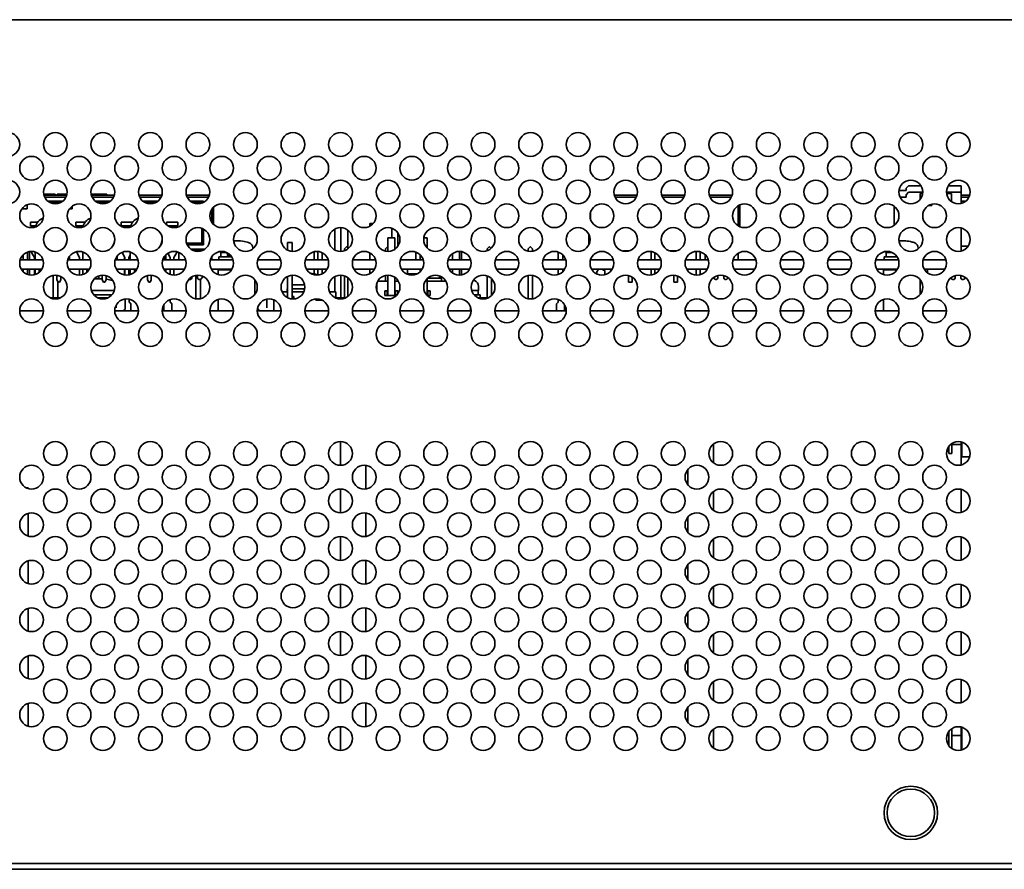
# Model space of a CAD drawing. Units: millimetres. Extents: x 100 to 2075, y 25 to 1460.
# Drawn here: x 258 to 424, y 561 to 704 of the extents above; entities that cross this region are included whole.
import ezdxf

# ---------------------------------------------------------------- set-up
doc = ezdxf.new("R2010")
doc.units = ezdxf.units.MM
doc.header["$LTSCALE"] = 5
doc.layers.add('実線(中線)', color=5, linetype='Continuous', lineweight=35)

msp = doc.modelspace()

# ---------------------------------------------------------------- linework, layer by layer
at = {"layer": '実線(中線)'}
for p, q in [((169.798, 704.322), (638.298, 704.322)), ((406.998, 675.972), (407.398, 676.372)), ((409.5, 676.372), (407.398, 676.372)), ((416.298, 676.372), (414.095, 676.372)), ((416.298, 675.272), (416.298, 676.372)), ((261.828, 674.972), (263.787, 674.972)), ((265.72, 674.772), (261.875, 674.772)), ((263.787, 674.972), (263.787, 674.772)), ((264.096, 674.972), (265.767, 674.972)), ((264.096, 674.972), (264.096, 674.772)), ((269.828, 674.972), (271.301, 674.972)), ((273.72, 674.772), (269.875, 674.772)), ((271.301, 674.972), (272.443, 674.972)), ((271.301, 674.972), (271.301, 674.772)), ((272.443, 674.972), (272.443, 674.772)), ((281.72, 674.772), (277.875, 674.772)), ((289.643, 674.772), (285.875, 674.772)), ((289.643, 674.772), (289.518, 674.472)), ((289.702, 674.713), (289.643, 674.772)), ((361.72, 674.772), (357.875, 674.772)), ((369.72, 674.772), (365.875, 674.772)), ((377.72, 674.772), (373.875, 674.772)), ((405.813, 675.572), (406.998, 675.572)), ((406.998, 675.572), (406.998, 675.972)), ((407.398, 675.272), (406.998, 674.872)), ((406.998, 674.872), (406.998, 674.472)), ((409.797, 675.272), (407.398, 675.272)), ((409.348, 675.072), (409.782, 675.072)), ((409.348, 674.058), (409.348, 675.072)), ((416.298, 675.272), (413.798, 675.272)), ((413.813, 675.072), (414.648, 675.072)), ((414.648, 675.072), (414.648, 673.686)), ((416.298, 675.272), (416.298, 673.386)), ((417.72, 674.772), (416.298, 674.772)), ((259.028, 672.472), (259.028, 673.168)), ((265.608, 674.472), (261.987, 674.472)), ((265.061, 673.772), (262.534, 673.772)), ((263.038, 673.472), (264.557, 673.472)), ((266.648, 672.472), (266.648, 672.959)), ((273.608, 674.472), (269.987, 674.472)), ((273.061, 673.772), (270.534, 673.772)), ((271.038, 673.472), (272.557, 673.472)), ((281.608, 674.472), (277.987, 674.472)), ((281.061, 673.772), (278.534, 673.772)), ((279.038, 673.472), (280.557, 673.472)), ((289.518, 674.472), (285.987, 674.472)), ((288.748, 673.772), (286.534, 673.772)), ((287.038, 673.472), (288.448, 673.472)), ((288.748, 673.772), (288.448, 673.472)), ((288.448, 673.472), (288.448, 673.431)), ((288.748, 673.562), (288.748, 673.772)), ((289.578, 674.412), (289.518, 674.472)), ((357.987, 674.472), (361.608, 674.472)), ((365.987, 674.472), (369.608, 674.472)), ((373.987, 674.472), (377.608, 674.472)), ((378.713, 673.002), (378.713, 669.642)), ((379.013, 669.483), (379.013, 673.162)), ((404.998, 672.922), (404.998, 669.722)), ((406.998, 674.472), (405.987, 674.472)), ((411.348, 673.072), (410.829, 673.072)), ((411.348, 673.271), (411.348, 673.072)), ((412.648, 673.072), (412.648, 673.133)), ((412.766, 673.072), (412.648, 673.072)), ((416.298, 674.472), (417.608, 674.472)), ((416.298, 673.772), (417.061, 673.772)), ((258.328, 672.472), (258.328, 672.678)), ((259.028, 672.472), (258.328, 672.472)), ((266.648, 672.472), (266.161, 672.472)), ((274.268, 672.472), (274.161, 672.472)), ((274.268, 672.472), (274.268, 672.61)), ((277.378, 672.472), (277.378, 672.549)), ((277.434, 672.472), (277.378, 672.472)), ((290.143, 670.199), (290.143, 672.445)), ((290.443, 669.851), (290.443, 672.793)), ((353.883, 670.745), (353.883, 671.899)), ((259.633, 670.242), (259.633, 669.602)), ((260.813, 670.242), (259.633, 670.242)), ((259.633, 669.602), (260.483, 669.602)), ((267.253, 670.242), (267.253, 669.602)), ((268.813, 670.242), (267.253, 670.242)), ((267.253, 669.602), (268.483, 669.602)), ((274.873, 670.242), (274.873, 669.602)), ((276.773, 670.242), (274.873, 670.242)), ((274.873, 669.602), (276.483, 669.602)), ((276.773, 670.188), (276.773, 670.242)), ((282.493, 670.242), (282.493, 669.807)), ((284.393, 670.242), (282.493, 670.242)), ((282.777, 669.602), (284.393, 669.602)), ((284.393, 669.602), (284.393, 670.242)), ((316.723, 669.549), (316.723, 669.922)), ((316.823, 670.022), (317.317, 670.022)), ((288.448, 669.214), (288.448, 666.722)), ((288.748, 666.422), (288.748, 669.082)), ((310.836, 665.569), (310.836, 669.076)), ((311.836, 665.323), (311.836, 669.322)), ((313.005, 665.728), (313.005, 668.917)), ((320.44, 667.622), (320.44, 669.216)), ((321.44, 666.181), (321.44, 668.463)), ((353.583, 668.224), (353.583, 666.42)), ((416.298, 669.259), (416.298, 665.386)), ((288.448, 666.722), (285.89, 666.722)), ((286.011, 666.422), (288.748, 666.422)), ((288.448, 666.722), (288.748, 666.422)), ((302.878, 665.546), (302.878, 666.802)), ((302.878, 666.802), (303.638, 666.802)), ((303.638, 666.802), (303.638, 665.329)), ((319.748, 667.622), (320.948, 667.622)), ((319.748, 665.323), (319.748, 667.622)), ((320.948, 665.686), (320.948, 667.622)), ((325.82, 667.622), (326.398, 667.622)), ((326.398, 665.894), (326.398, 667.622)), ((258.378, 664.731), (258.378, 663.922)), ((259.138, 663.922), (259.138, 665.21)), ((259.44, 663.922), (259.44, 665.29)), ((259.783, 665.322), (259.783, 665.154)), ((259.783, 665.154), (260.263, 664.322)), ((260.398, 663.922), (260.398, 665.23)), ((267.403, 665.283), (267.403, 665.154)), ((267.403, 665.154), (267.883, 664.322)), ((268.398, 663.922), (268.398, 665.23)), ((275.023, 665.166), (275.023, 665.154)), ((275.023, 665.154), (275.503, 664.322)), ((276.143, 664.322), (276.398, 664.764)), ((276.398, 663.922), (276.398, 665.23)), ((282.378, 664.731), (282.378, 663.922)), ((282.725, 665.011), (283.123, 664.322)), ((283.763, 664.322), (284.243, 665.154)), ((284.243, 665.154), (284.243, 665.272)), ((284.603, 665.153), (284.603, 663.922)), ((288.998, 665.722), (286.598, 665.722)), ((288.422, 665.422), (287.173, 665.422)), ((288.113, 665.422), (288.113, 665.347)), ((291.548, 665.122), (291.548, 665.307)), ((292.669, 665.122), (291.548, 665.122)), ((291.648, 664.422), (291.648, 665.122)), ((297.048, 665.761), (297.048, 665.861)), ((307.378, 665.278), (307.378, 663.922)), ((307.958, 663.922), (307.958, 665.316)), ((308.718, 665.098), (308.718, 663.922)), ((312.458, 665.752), (312.808, 666.102)), ((312.458, 665.752), (312.458, 665.434)), ((312.868, 666.102), (312.808, 666.102)), ((312.868, 666.102), (313.005, 665.965)), ((316.723, 663.922), (316.723, 665.096)), ((319.378, 665.752), (319.728, 666.102)), ((319.378, 665.752), (319.378, 665.367)), ((319.748, 666.102), (319.728, 666.102)), ((324.458, 665.21), (324.458, 663.922)), ((325.198, 663.922), (325.198, 664.751)), ((330.648, 663.922), (330.648, 664.959)), ((331.848, 663.922), (331.848, 665.322)), ((332.138, 663.922), (332.138, 665.293)), ((336.458, 665.752), (336.808, 666.102)), ((336.458, 665.752), (336.458, 665.434)), ((336.868, 666.102), (336.808, 666.102)), ((336.868, 666.102), (337.135, 665.835)), ((343.378, 665.752), (343.728, 666.102)), ((343.378, 665.752), (343.378, 665.367)), ((343.788, 666.102), (343.728, 666.102)), ((343.788, 666.102), (344.138, 665.752)), ((344.138, 665.351), (344.138, 665.752)), ((348.458, 665.21), (348.458, 663.922)), ((349.218, 663.922), (349.218, 664.731)), ((359.423, 665.422), (359.423, 665.358)), ((360.422, 665.422), (359.423, 665.422)), ((360.263, 665.377), (360.263, 665.422)), ((364.073, 663.922), (364.073, 665.303)), ((364.713, 665.101), (364.713, 663.922)), ((368.422, 665.422), (367.173, 665.422)), ((367.883, 665.324), (367.883, 665.422)), ((371.693, 663.922), (371.693, 665.32)), ((372.333, 665.249), (372.333, 663.922)), ((373.173, 663.922), (373.173, 664.775)), ((378.713, 665.002), (378.713, 663.922)), ((403.548, 665.122), (403.548, 665.307)), ((404.669, 665.122), (403.548, 665.122)), ((403.648, 664.422), (403.648, 665.122)), ((409.048, 665.761), (409.048, 665.861)), ((417.468, 666.222), (416.298, 666.222)), ((261.705, 663.922), (257.89, 663.922)), ((260.263, 664.322), (260.263, 663.922)), ((269.705, 663.922), (265.89, 663.922)), ((266.198, 663.922), (266.198, 664.522)), ((267.883, 664.322), (267.883, 663.922)), ((277.705, 663.922), (273.89, 663.922)), ((274.198, 663.922), (274.198, 664.522)), ((275.458, 664.4), (275.458, 663.922)), ((275.503, 664.322), (275.503, 663.922)), ((276.143, 663.922), (276.143, 664.322)), ((276.218, 663.922), (276.218, 664.452)), ((285.705, 663.922), (281.89, 663.922)), ((282.198, 663.922), (282.198, 664.522)), ((283.123, 664.322), (283.123, 663.922)), ((283.763, 663.922), (283.763, 664.322)), ((285.678, 663.922), (285.678, 664.005)), ((293.705, 663.922), (289.89, 663.922)), ((290.143, 663.922), (290.143, 664.445)), ((291.298, 664.422), (293.468, 664.422)), ((291.298, 663.922), (291.298, 664.422)), ((301.705, 663.922), (297.89, 663.922)), ((309.705, 663.922), (305.89, 663.922)), ((317.705, 663.922), (313.89, 663.922)), ((314.005, 663.922), (314.005, 664.209)), ((325.705, 663.922), (321.89, 663.922)), ((333.705, 663.922), (329.89, 663.922)), ((341.705, 663.922), (337.89, 663.922)), ((349.705, 663.922), (345.89, 663.922)), ((357.705, 663.922), (353.89, 663.922)), ((365.705, 663.922), (361.89, 663.922)), ((373.705, 663.922), (369.89, 663.922)), ((381.705, 663.922), (377.89, 663.922)), ((389.705, 663.922), (385.89, 663.922)), ((397.705, 663.922), (393.89, 663.922)), ((405.705, 663.922), (401.89, 663.922)), ((403.298, 664.422), (405.468, 664.422)), ((403.298, 663.922), (403.298, 664.422)), ((413.705, 663.922), (409.89, 663.922)), ((258.065, 662.322), (261.53, 662.322)), ((258.378, 662.322), (258.378, 661.914)), ((259.138, 661.434), (259.138, 662.322)), ((259.44, 661.354), (259.44, 662.322)), ((260.263, 662.322), (260.263, 661.377)), ((260.398, 661.414), (260.398, 662.322)), ((261.098, 661.802), (261.098, 662.322)), ((263.458, 661.293), (263.458, 657.522)), ((264.073, 661.303), (264.073, 660.522)), ((266.065, 662.322), (269.53, 662.322)), ((266.198, 662.122), (266.198, 662.322)), ((267.883, 662.322), (267.883, 661.324)), ((268.398, 661.414), (268.398, 662.322)), ((269.098, 661.802), (269.098, 662.322)), ((271.693, 661.32), (271.693, 660.522)), ((274.065, 662.322), (277.53, 662.322)), ((274.198, 662.122), (274.198, 662.322)), ((275.458, 662.322), (275.458, 661.351)), ((275.503, 662.322), (275.503, 661.344)), ((276.143, 661.352), (276.143, 662.322)), ((276.218, 661.367), (276.218, 662.322)), ((276.398, 661.414), (276.398, 662.322)), ((277.098, 661.802), (277.098, 662.322)), ((279.953, 660.522), (279.953, 661.316)), ((282.065, 662.322), (285.53, 662.322)), ((282.198, 662.122), (282.198, 662.322)), ((282.378, 662.322), (282.378, 661.914)), ((283.123, 662.322), (283.123, 661.44)), ((283.763, 661.323), (283.763, 662.322)), ((287.458, 661.293), (287.458, 657.351)), ((287.753, 661.322), (287.753, 660.882)), ((290.065, 662.322), (293.53, 662.322)), ((291.308, 662.322), (291.208, 662.222)), ((293.468, 662.222), (291.208, 662.222)), ((291.208, 661.411), (291.208, 662.222)), ((298.065, 662.322), (301.53, 662.322)), ((303.638, 661.316), (303.638, 657.329)), ((306.065, 662.322), (309.53, 662.322)), ((307.378, 662.322), (307.378, 661.522)), ((307.958, 661.329), (307.958, 662.322)), ((308.718, 662.322), (308.718, 661.546)), ((311.836, 657.522), (311.836, 661.322)), ((314.065, 662.322), (317.53, 662.322)), ((316.723, 661.549), (316.723, 662.322)), ((319.748, 657.922), (319.748, 661.322)), ((322.065, 662.322), (325.53, 662.322)), ((323.048, 661.522), (323.048, 662.261)), ((324.669, 661.522), (323.048, 661.522)), ((323.148, 661.431), (323.148, 661.522)), ((325.198, 661.894), (325.198, 662.322)), ((330.065, 662.322), (333.53, 662.322)), ((330.648, 661.686), (330.648, 662.322)), ((331.848, 661.323), (331.848, 662.322)), ((332.138, 661.351), (332.138, 662.322)), ((338.065, 662.322), (341.53, 662.322)), ((344.138, 657.351), (344.138, 661.293)), ((346.065, 662.322), (349.53, 662.322)), ((348.458, 662.322), (348.458, 661.434)), ((349.218, 661.914), (349.218, 662.322)), ((354.065, 662.322), (357.53, 662.322)), ((355.238, 662.322), (354.973, 661.862)), ((354.973, 661.862), (354.973, 661.5)), ((356.112, 662.178), (356.073, 662.186)), ((356.273, 661.38), (356.273, 661.982)), ((357.273, 661.972), (357.273, 661.982)), ((357.433, 662.178), (357.439, 662.18)), ((362.065, 662.322), (365.53, 662.322)), ((364.073, 661.341), (364.073, 662.322)), ((364.713, 662.322), (364.713, 661.544)), ((367.883, 660.122), (367.883, 661.32)), ((370.065, 662.322), (373.53, 662.322)), ((371.693, 661.325), (371.693, 662.322)), ((372.333, 662.322), (372.333, 661.395)), ((378.065, 662.322), (381.53, 662.322)), ((386.065, 662.322), (389.53, 662.322)), ((394.065, 662.322), (397.53, 662.322)), ((402.065, 662.322), (405.53, 662.322)), ((403.308, 662.322), (403.208, 662.222)), ((405.468, 662.222), (403.208, 662.222)), ((403.208, 661.411), (403.208, 662.222)), ((410.065, 662.322), (413.53, 662.322)), ((410.098, 662.322), (410.098, 662.269)), ((410.118, 662.237), (410.118, 662.322)), ((410.578, 661.737), (410.578, 662.322)), ((410.598, 662.322), (410.598, 661.722)), ((413.398, 662.322), (413.398, 662.122)), ((413.418, 662.149), (413.418, 662.322)), ((264.073, 660.522), (264.293, 660.122)), ((264.218, 657.522), (264.218, 660.259)), ((264.293, 660.122), (264.493, 660.122)), ((264.493, 660.122), (264.713, 660.522)), ((264.713, 660.522), (264.713, 661.101)), ((270.378, 660.731), (270.378, 660.662)), ((271.138, 660.72), (271.138, 661.21)), ((271.693, 660.522), (271.913, 660.122)), ((271.913, 660.122), (272.113, 660.122)), ((272.113, 660.122), (272.333, 660.522)), ((272.333, 660.522), (272.333, 661.249)), ((279.313, 661.263), (279.313, 660.522)), ((279.313, 660.522), (279.533, 660.122)), ((279.533, 660.122), (279.733, 660.122)), ((279.733, 660.122), (279.953, 660.522)), ((286.753, 660.882), (286.753, 661.028)), ((288.218, 657.367), (288.218, 660.632)), ((288.265, 660.67), (288.701, 661.107)), ((297.388, 658.109), (297.388, 660.536)), ((302.878, 657.546), (302.878, 661.098)), ((305.761, 659.702), (303.638, 659.702)), ((310.836, 658.502), (310.836, 661.076)), ((312.458, 661.21), (312.458, 657.522)), ((313.005, 657.728), (313.005, 660.917)), ((317.898, 658.698), (317.898, 659.947)), ((319.748, 660.322), (318.065, 660.322)), ((319.378, 661.278), (319.378, 660.322)), ((320.948, 657.922), (320.948, 660.959)), ((321.53, 660.322), (320.948, 660.322)), ((321.44, 660.322), (321.44, 660.463)), ((326.398, 657.922), (326.398, 660.751)), ((329.53, 660.322), (326.398, 660.322)), ((326.475, 660.822), (328.798, 660.822)), ((328.448, 660.822), (328.448, 661.214)), ((328.798, 660.322), (328.798, 660.822)), ((336.458, 661.21), (336.458, 657.522)), ((337.218, 657.914), (337.218, 660.731)), ((343.378, 661.278), (343.378, 657.367)), ((360.263, 660.122), (360.263, 661.267)), ((360.903, 660.122), (360.263, 660.122)), ((360.903, 660.989), (360.903, 660.122)), ((368.523, 660.122), (367.883, 660.122)), ((368.523, 661.186), (368.523, 660.122)), ((374.575, 660.905), (374.81, 660.67)), ((375.323, 660.882), (375.323, 661.265)), ((376.323, 661.252), (376.323, 660.882)), ((376.835, 660.67), (377.048, 660.883)), ((409.388, 658.109), (409.388, 660.536)), ((413.878, 659.772), (413.849, 659.772)), ((413.878, 659.772), (413.878, 659.882)), ((414.725, 660.67), (414.528, 660.868)), ((415.238, 661.242), (415.238, 660.882)), ((416.238, 660.882), (416.238, 661.273)), ((417, 660.92), (416.75, 660.67)), ((273.705, 658.722), (269.89, 658.722)), ((270.278, 658.022), (273.317, 658.022)), ((302.878, 658.502), (301.973, 658.502)), ((302.798, 659.002), (302.878, 659.002)), ((302.798, 658.502), (302.798, 659.002)), ((303.638, 659.002), (305.772, 659.002)), ((305.622, 658.502), (303.638, 658.502)), ((311.003, 658.502), (309.973, 658.502)), ((311.003, 657.487), (311.003, 658.502)), ((319.648, 658.672), (319.248, 658.672)), ((319.248, 658.672), (319.248, 657.922)), ((319.748, 658.672), (319.648, 658.672)), ((319.648, 657.922), (319.648, 658.672)), ((321.048, 658.672), (320.948, 658.672)), ((321.448, 658.672), (321.048, 658.672)), ((321.048, 658.672), (321.048, 657.922)), ((321.448, 658.192), (321.448, 658.672)), ((326.498, 658.672), (326.398, 658.672)), ((326.898, 658.672), (326.498, 658.672)), ((326.498, 658.672), (326.498, 657.922)), ((326.898, 657.922), (326.898, 658.672)), ((335.048, 658.722), (333.89, 658.722)), ((334.278, 658.022), (335.298, 658.022)), ((334.948, 658.022), (334.948, 658.722)), ((335.048, 658.722), (335.048, 659.461)), ((335.298, 657.522), (335.298, 658.022)), ((262.926, 657.522), (263.422, 657.522)), ((264.669, 657.522), (263.422, 657.522)), ((272.669, 657.522), (270.926, 657.522)), ((275.573, 657.31), (275.573, 655.822)), ((276.218, 656.702), (276.218, 657.278)), ((276.313, 656.702), (276.218, 656.702)), ((276.313, 656.702), (276.513, 656.502)), ((276.513, 655.322), (276.513, 656.502)), ((282.083, 656.351), (282.083, 655.322)), ((282.378, 656.702), (282.35, 656.702)), ((282.378, 656.731), (282.378, 656.702)), ((283.138, 656.702), (283.138, 657.21)), ((283.233, 656.702), (283.138, 656.702)), ((283.233, 656.702), (283.433, 656.502)), ((283.433, 655.322), (283.433, 656.502)), ((291.208, 655.322), (291.208, 657.233)), ((299.422, 657.287), (299.422, 655.822)), ((300.593, 655.322), (300.593, 657.157)), ((302.783, 657.742), (302.583, 657.742)), ((302.583, 657.742), (302.583, 657.734)), ((302.783, 657.599), (302.783, 657.742)), ((302.878, 657.742), (302.783, 657.742)), ((303.733, 657.742), (303.638, 657.742)), ((303.733, 657.742), (303.733, 657.323)), ((303.933, 657.742), (303.733, 657.742)), ((303.933, 657.327), (303.933, 657.742)), ((307.663, 657.318), (307.663, 657.102)), ((307.663, 657.102), (307.863, 657.102)), ((307.863, 657.102), (307.863, 657.321)), ((307.958, 657.102), (307.863, 657.102)), ((307.958, 657.102), (307.958, 657.316)), ((308.709, 657.102), (307.958, 657.102)), ((311.003, 657.522), (312.669, 657.522)), ((319.248, 657.922), (319.648, 657.922)), ((319.748, 657.922), (319.648, 657.922)), ((320.948, 657.922), (319.748, 657.922)), ((321.048, 657.922), (320.948, 657.922)), ((321.048, 657.922), (321.226, 657.922)), ((326.398, 657.922), (326.369, 657.922)), ((326.498, 657.922), (326.398, 657.922)), ((326.498, 657.922), (326.898, 657.922)), ((335.022, 657.522), (334.926, 657.522)), ((335.022, 657.522), (335.022, 657.479)), ((335.022, 657.522), (336.573, 657.522)), ((336.573, 657.522), (336.573, 657.479)), ((348.163, 656.502), (348.363, 656.702)), ((348.163, 656.502), (348.163, 655.322)), ((348.458, 656.702), (348.363, 656.702)), ((348.458, 657.21), (348.458, 656.702)), ((349.218, 656.702), (349.218, 656.731)), ((349.245, 656.702), (349.218, 656.702)), ((349.513, 655.322), (349.513, 656.351)), ((403.208, 655.322), (403.208, 657.233)), ((261.798, 655.322), (257.798, 655.322)), ((269.798, 655.322), (265.798, 655.322)), ((277.798, 655.322), (273.798, 655.322)), ((274.022, 656.244), (274.022, 655.822)), ((275.163, 655.33), (275.163, 655.322)), ((285.798, 655.322), (281.798, 655.322)), ((293.798, 655.322), (289.798, 655.322)), ((301.798, 655.322), (297.798, 655.322)), ((297.873, 655.865), (297.873, 655.822)), ((309.798, 655.322), (305.798, 655.322)), ((317.798, 655.322), (313.798, 655.322)), ((325.798, 655.322), (321.798, 655.322)), ((333.798, 655.322), (329.798, 655.322)), ((333.698, 655.322), (333.698, 655.947)), ((341.798, 655.322), (337.798, 655.322)), ((349.798, 655.322), (345.798, 655.322)), ((357.798, 655.322), (353.798, 655.322)), ((365.798, 655.322), (361.798, 655.322)), ((373.798, 655.322), (369.798, 655.322)), ((381.798, 655.322), (377.798, 655.322)), ((389.798, 655.322), (385.798, 655.322)), ((397.798, 655.322), (393.798, 655.322)), ((405.798, 655.322), (401.798, 655.322)), ((413.798, 655.322), (409.798, 655.322)), ((311.782, 629.322), (311.782, 633.322)), ((416.298, 630.832), (416.298, 633.259)), ((416.398, 633.23), (416.398, 630.732)), ((374.582, 632.911), (374.582, 629.734)), ((414.198, 631.672), (413.828, 631.672)), ((414.198, 631.322), (414.198, 632.522)), ((414.698, 632.993), (414.698, 631.322)), ((416.298, 632.822), (414.698, 632.822)), ((414.698, 631.322), (414.198, 631.322)), ((416.298, 629.386), (416.298, 630.832)), ((416.298, 630.832), (416.398, 630.732)), ((417.709, 630.732), (416.398, 630.732)), ((316.082, 629.302), (316.082, 625.343)), ((370.282, 626.017), (370.282, 628.627)), ((258.926, 625.522), (259.198, 625.522)), ((259.198, 625.414), (259.198, 625.522)), ((311.782, 621.322), (311.782, 625.322)), ((374.582, 624.911), (374.582, 621.734)), ((416.298, 621.386), (416.298, 625.259)), ((259.198, 617.414), (259.198, 621.23)), ((316.082, 621.302), (316.082, 617.343)), ((370.282, 618.017), (370.282, 620.627)), ((311.782, 613.322), (311.782, 617.322)), ((374.582, 616.911), (374.582, 613.734)), ((416.298, 613.386), (416.298, 617.259)), ((259.198, 609.414), (259.198, 613.23)), ((316.082, 613.302), (316.082, 609.343)), ((370.282, 610.017), (370.282, 612.627)), ((311.782, 605.322), (311.782, 609.322)), ((374.582, 608.911), (374.582, 605.734)), ((416.298, 605.386), (416.298, 609.259)), ((259.198, 601.414), (259.198, 605.23)), ((316.082, 605.302), (316.082, 601.343)), ((370.282, 602.017), (370.282, 604.627)), ((311.782, 597.322), (311.782, 601.322)), ((374.582, 600.911), (374.582, 597.734)), ((416.298, 597.386), (416.298, 601.259)), ((259.198, 593.414), (259.198, 597.23)), ((316.082, 597.302), (316.082, 593.343)), ((370.282, 594.017), (370.282, 596.627)), ((311.782, 589.322), (311.782, 593.322)), ((374.582, 592.911), (374.582, 589.734)), ((416.298, 589.386), (416.298, 593.259)), ((259.198, 585.414), (259.198, 589.23)), ((316.082, 589.302), (316.082, 585.343)), ((370.282, 586.017), (370.282, 588.627)), ((311.782, 581.322), (311.782, 585.322)), ((416.298, 581.386), (416.298, 585.259)), ((416.398, 585.23), (416.398, 581.414)), ((374.582, 584.911), (374.582, 581.734)), ((414.198, 582.122), (414.198, 584.522)), ((414.698, 584.993), (414.698, 581.652)), ((416.298, 583.822), (414.698, 583.822)), ((663.798, 562.322), (171.798, 562.322)), ((666.298, 561.322), (171.798, 561.322))]:
    msp.add_line(p, q, dxfattribs=at)
for centre, radius in [((255.798, 683.322), 2), ((263.798, 683.322), 2), ((271.798, 683.322), 2), ((279.798, 683.322), 2), ((287.798, 683.322), 2), ((295.798, 683.322), 2), ((303.798, 683.322), 2), ((311.798, 683.322), 2), ((319.798, 683.322), 2), ((327.798, 683.322), 2), ((335.798, 683.322), 2), ((343.798, 683.322), 2), ((351.798, 683.322), 2), ((359.798, 683.322), 2), ((367.798, 683.322), 2), ((375.798, 683.322), 2), ((383.798, 683.322), 2), ((391.798, 683.322), 2), ((399.798, 683.322), 2), ((407.798, 683.322), 2), ((415.798, 683.322), 2), ((259.798, 679.322), 2), ((267.798, 679.322), 2), ((275.798, 679.322), 2), ((283.798, 679.322), 2), ((291.798, 679.322), 2), ((299.798, 679.322), 2), ((307.798, 679.322), 2), ((315.798, 679.322), 2), ((323.798, 679.322), 2), ((331.798, 679.322), 2), ((339.798, 679.322), 2), ((347.798, 679.322), 2), ((355.798, 679.322), 2), ((363.798, 679.322), 2), ((371.798, 679.322), 2), ((379.798, 679.322), 2), ((387.798, 679.322), 2), ((395.798, 679.322), 2), ((403.798, 679.322), 2), ((411.798, 679.322), 2), ((255.798, 675.322), 2), ((263.798, 675.322), 2), ((271.798, 675.322), 2), ((279.798, 675.322), 2), ((287.798, 675.322), 2), ((295.798, 675.322), 2), ((303.798, 675.322), 2), ((311.798, 675.322), 2), ((319.798, 675.322), 2), ((327.798, 675.322), 2), ((335.798, 675.322), 2), ((343.798, 675.322), 2), ((351.798, 675.322), 2), ((359.798, 675.322), 2), ((367.798, 675.322), 2), ((375.798, 675.322), 2), ((383.798, 675.322), 2), ((391.798, 675.322), 2), ((399.798, 675.322), 2), ((407.798, 675.322), 2), ((415.798, 675.322), 2), ((259.798, 671.322), 2), ((267.798, 671.322), 2), ((275.798, 671.322), 2), ((283.798, 671.322), 2), ((291.798, 671.322), 2), ((299.798, 671.322), 2), ((307.798, 671.322), 2), ((315.798, 671.322), 2), ((323.798, 671.322), 2), ((331.798, 671.322), 2), ((339.798, 671.322), 2), ((347.798, 671.322), 2), ((355.798, 671.322), 2), ((363.798, 671.322), 2), ((371.798, 671.322), 2), ((379.798, 671.322), 2), ((387.798, 671.322), 2), ((395.798, 671.322), 2), ((403.798, 671.322), 2), ((411.798, 671.322), 2), ((263.798, 667.322), 2), ((271.798, 667.322), 2), ((279.798, 667.322), 2), ((287.798, 667.322), 2), ((295.798, 667.322), 2), ((303.798, 667.322), 2), ((311.798, 667.322), 2), ((319.798, 667.322), 2), ((327.798, 667.322), 2), ((335.798, 667.322), 2), ((343.798, 667.322), 2), ((351.798, 667.322), 2), ((359.798, 667.322), 2), ((367.798, 667.322), 2), ((375.798, 667.322), 2), ((383.798, 667.322), 2), ((391.798, 667.322), 2), ((399.798, 667.322), 2), ((407.798, 667.322), 2), ((415.798, 667.322), 2), ((259.798, 663.322), 2), ((267.798, 663.322), 2), ((275.798, 663.322), 2), ((283.798, 663.322), 2), ((291.798, 663.322), 2), ((299.798, 663.322), 2), ((307.798, 663.322), 2), ((315.798, 663.322), 2), ((323.798, 663.322), 2), ((331.798, 663.322), 2), ((339.798, 663.322), 2), ((347.798, 663.322), 2), ((355.798, 663.322), 2), ((363.798, 663.322), 2), ((371.798, 663.322), 2), ((379.798, 663.322), 2), ((387.798, 663.322), 2), ((395.798, 663.322), 2), ((403.798, 663.322), 2), ((411.798, 663.322), 2), ((263.798, 659.322), 2), ((271.798, 659.322), 2), ((279.798, 659.322), 2), ((287.798, 659.322), 2), ((295.798, 659.322), 2), ((303.798, 659.322), 2), ((311.798, 659.322), 2), ((319.798, 659.322), 2), ((327.798, 659.322), 2), ((335.798, 659.322), 2), ((343.798, 659.322), 2), ((351.798, 659.322), 2), ((359.798, 659.322), 2), ((367.798, 659.322), 2), ((375.798, 659.322), 2), ((383.798, 659.322), 2), ((391.798, 659.322), 2), ((399.798, 659.322), 2), ((407.798, 659.322), 2), ((415.798, 659.322), 2), ((259.798, 655.322), 2), ((267.798, 655.322), 2), ((275.798, 655.322), 2), ((283.798, 655.322), 2), ((291.798, 655.322), 2), ((299.798, 655.322), 2), ((307.798, 655.322), 2), ((315.798, 655.322), 2), ((323.798, 655.322), 2), ((331.798, 655.322), 2), ((339.798, 655.322), 2), ((347.798, 655.322), 2), ((355.798, 655.322), 2), ((363.798, 655.322), 2), ((371.798, 655.322), 2), ((379.798, 655.322), 2), ((387.798, 655.322), 2), ((395.798, 655.322), 2), ((403.798, 655.322), 2), ((411.798, 655.322), 2), ((263.798, 651.322), 2), ((271.798, 651.322), 2), ((279.798, 651.322), 2), ((287.798, 651.322), 2), ((295.798, 651.322), 2), ((303.798, 651.322), 2), ((311.798, 651.322), 2), ((319.798, 651.322), 2), ((327.798, 651.322), 2), ((335.798, 651.322), 2), ((343.798, 651.322), 2), ((351.798, 651.322), 2), ((359.798, 651.322), 2), ((367.798, 651.322), 2), ((375.798, 651.322), 2), ((383.798, 651.322), 2), ((391.798, 651.322), 2), ((399.798, 651.322), 2), ((407.798, 651.322), 2), ((415.798, 651.322), 2), ((263.798, 631.322), 2), ((271.798, 631.322), 2), ((279.798, 631.322), 2), ((287.798, 631.322), 2), ((295.798, 631.322), 2), ((303.798, 631.322), 2), ((311.798, 631.322), 2), ((319.798, 631.322), 2), ((327.798, 631.322), 2), ((335.798, 631.322), 2), ((343.798, 631.322), 2), ((351.798, 631.322), 2), ((359.798, 631.322), 2), ((367.798, 631.322), 2), ((375.798, 631.322), 2), ((383.798, 631.322), 2), ((391.798, 631.322), 2), ((399.798, 631.322), 2), ((407.798, 631.322), 2), ((415.798, 631.322), 2), ((259.798, 627.322), 2), ((267.798, 627.322), 2), ((275.798, 627.322), 2), ((283.798, 627.322), 2), ((291.798, 627.322), 2), ((299.798, 627.322), 2), ((307.798, 627.322), 2), ((315.798, 627.322), 2), ((323.798, 627.322), 2), ((331.798, 627.322), 2), ((339.798, 627.322), 2), ((347.798, 627.322), 2), ((355.798, 627.322), 2), ((363.798, 627.322), 2), ((371.798, 627.322), 2), ((379.798, 627.322), 2), ((387.798, 627.322), 2), ((395.798, 627.322), 2), ((403.798, 627.322), 2), ((411.798, 627.322), 2), ((263.798, 623.322), 2), ((271.798, 623.322), 2), ((279.798, 623.322), 2), ((287.798, 623.322), 2), ((295.798, 623.322), 2), ((303.798, 623.322), 2), ((311.798, 623.322), 2), ((319.798, 623.322), 2), ((327.798, 623.322), 2), ((335.798, 623.322), 2), ((343.798, 623.322), 2), ((351.798, 623.322), 2), ((359.798, 623.322), 2), ((367.798, 623.322), 2), ((375.798, 623.322), 2), ((383.798, 623.322), 2), ((391.798, 623.322), 2), ((399.798, 623.322), 2), ((407.798, 623.322), 2), ((415.798, 623.322), 2), ((259.798, 619.322), 2), ((267.798, 619.322), 2), ((275.798, 619.322), 2), ((283.798, 619.322), 2), ((291.798, 619.322), 2), ((299.798, 619.322), 2), ((307.798, 619.322), 2), ((315.798, 619.322), 2), ((323.798, 619.322), 2), ((331.798, 619.322), 2), ((339.798, 619.322), 2), ((347.798, 619.322), 2), ((355.798, 619.322), 2), ((363.798, 619.322), 2), ((371.798, 619.322), 2), ((379.798, 619.322), 2), ((387.798, 619.322), 2), ((395.798, 619.322), 2), ((403.798, 619.322), 2), ((411.798, 619.322), 2), ((263.798, 615.322), 2), ((271.798, 615.322), 2), ((279.798, 615.322), 2), ((287.798, 615.322), 2), ((295.798, 615.322), 2), ((303.798, 615.322), 2), ((311.798, 615.322), 2), ((319.798, 615.322), 2), ((327.798, 615.322), 2), ((335.798, 615.322), 2), ((343.798, 615.322), 2), ((351.798, 615.322), 2), ((359.798, 615.322), 2), ((367.798, 615.322), 2), ((375.798, 615.322), 2), ((383.798, 615.322), 2), ((391.798, 615.322), 2), ((399.798, 615.322), 2), ((407.798, 615.322), 2), ((415.798, 615.322), 2), ((259.798, 611.322), 2), ((267.798, 611.322), 2), ((275.798, 611.322), 2), ((283.798, 611.322), 2), ((291.798, 611.322), 2), ((299.798, 611.322), 2), ((307.798, 611.322), 2), ((315.798, 611.322), 2), ((323.798, 611.322), 2), ((331.798, 611.322), 2), ((339.798, 611.322), 2), ((347.798, 611.322), 2), ((355.798, 611.322), 2), ((363.798, 611.322), 2), ((371.798, 611.322), 2), ((379.798, 611.322), 2), ((387.798, 611.322), 2), ((395.798, 611.322), 2), ((403.798, 611.322), 2), ((411.798, 611.322), 2), ((263.798, 607.322), 2), ((271.798, 607.322), 2), ((279.798, 607.322), 2), ((287.798, 607.322), 2), ((295.798, 607.322), 2), ((303.798, 607.322), 2), ((311.798, 607.322), 2), ((319.798, 607.322), 2), ((327.798, 607.322), 2), ((335.798, 607.322), 2), ((343.798, 607.322), 2), ((351.798, 607.322), 2), ((359.798, 607.322), 2), ((367.798, 607.322), 2), ((375.798, 607.322), 2), ((383.798, 607.322), 2), ((391.798, 607.322), 2), ((399.798, 607.322), 2), ((407.798, 607.322), 2), ((415.798, 607.322), 2), ((259.798, 603.322), 2), ((267.798, 603.322), 2), ((275.798, 603.322), 2), ((283.798, 603.322), 2), ((291.798, 603.322), 2), ((299.798, 603.322), 2), ((307.798, 603.322), 2), ((315.798, 603.322), 2), ((323.798, 603.322), 2), ((331.798, 603.322), 2), ((339.798, 603.322), 2), ((347.798, 603.322), 2), ((355.798, 603.322), 2), ((363.798, 603.322), 2), ((371.798, 603.322), 2), ((379.798, 603.322), 2), ((387.798, 603.322), 2), ((395.798, 603.322), 2), ((403.798, 603.322), 2), ((411.798, 603.322), 2), ((263.798, 599.322), 2), ((271.798, 599.322), 2), ((279.798, 599.322), 2), ((287.798, 599.322), 2), ((295.798, 599.322), 2), ((303.798, 599.322), 2), ((311.798, 599.322), 2), ((319.798, 599.322), 2), ((327.798, 599.322), 2), ((335.798, 599.322), 2), ((343.798, 599.322), 2), ((351.798, 599.322), 2), ((359.798, 599.322), 2), ((367.798, 599.322), 2), ((375.798, 599.322), 2), ((383.798, 599.322), 2), ((391.798, 599.322), 2), ((399.798, 599.322), 2), ((407.798, 599.322), 2), ((415.798, 599.322), 2), ((259.798, 595.322), 2), ((267.798, 595.322), 2), ((275.798, 595.322), 2), ((283.798, 595.322), 2), ((291.798, 595.322), 2), ((299.798, 595.322), 2), ((307.798, 595.322), 2), ((315.798, 595.322), 2), ((323.798, 595.322), 2), ((331.798, 595.322), 2), ((339.798, 595.322), 2), ((347.798, 595.322), 2), ((355.798, 595.322), 2), ((363.798, 595.322), 2), ((371.798, 595.322), 2), ((379.798, 595.322), 2), ((387.798, 595.322), 2), ((395.798, 595.322), 2), ((403.798, 595.322), 2), ((411.798, 595.322), 2), ((263.798, 591.322), 2), ((271.798, 591.322), 2), ((279.798, 591.322), 2), ((287.798, 591.322), 2), ((295.798, 591.322), 2), ((303.798, 591.322), 2), ((311.798, 591.322), 2), ((319.798, 591.322), 2), ((327.798, 591.322), 2), ((335.798, 591.322), 2), ((343.798, 591.322), 2), ((351.798, 591.322), 2), ((359.798, 591.322), 2), ((367.798, 591.322), 2), ((375.798, 591.322), 2), ((383.798, 591.322), 2), ((391.798, 591.322), 2), ((399.798, 591.322), 2), ((407.798, 591.322), 2), ((415.798, 591.322), 2), ((259.798, 587.322), 2), ((267.798, 587.322), 2), ((275.798, 587.322), 2), ((283.798, 587.322), 2), ((291.798, 587.322), 2), ((299.798, 587.322), 2), ((307.798, 587.322), 2), ((315.798, 587.322), 2), ((323.798, 587.322), 2), ((331.798, 587.322), 2), ((339.798, 587.322), 2), ((347.798, 587.322), 2), ((355.798, 587.322), 2), ((363.798, 587.322), 2), ((371.798, 587.322), 2), ((379.798, 587.322), 2), ((387.798, 587.322), 2), ((395.798, 587.322), 2), ((403.798, 587.322), 2), ((411.798, 587.322), 2), ((263.798, 583.322), 2), ((271.798, 583.322), 2), ((279.798, 583.322), 2), ((287.798, 583.322), 2), ((295.798, 583.322), 2), ((303.798, 583.322), 2), ((311.798, 583.322), 2), ((319.798, 583.322), 2), ((327.798, 583.322), 2), ((335.798, 583.322), 2), ((343.798, 583.322), 2), ((351.798, 583.322), 2), ((359.798, 583.322), 2), ((367.798, 583.322), 2), ((375.798, 583.322), 2), ((383.798, 583.322), 2), ((391.798, 583.322), 2), ((399.798, 583.322), 2), ((407.798, 583.322), 2), ((415.798, 583.322), 2), ((407.798, 570.822), 4.5), ((407.798, 570.822), 4)]:
    msp.add_circle(centre, radius, dxfattribs=at)
for centre, radius, start, end in [((262.398, 669.022), 2, 108.71071, 168.29635), ((270.398, 669.022), 2, 108.71071, 168.29635), ((278.398, 669.022), 2, 108.71071, 168.29635), ((316.823, 669.922), 0.1, 90, 180), ((263.298, 667.522), 2.5, 318.81752, 357.57967), ((271.298, 667.522), 2.5, 318.81752, 357.57967), ((279.298, 667.522), 2.5, 318.81752, 357.57967), ((294.298, 660.122), 7, 81.55315, 93.99912), ((294.298, 660.122), 7, 73.04224, 81.55315), ((296.048, 665.861), 1, 0, 73.04224), ((406.298, 660.122), 7, 75.61412, 93.99912), ((406.298, 660.122), 7, 73.04224, 75.61412), ((408.048, 665.861), 1, 0, 73.04224), ((305.798, 654.702), 7, 82.02056, 82.48997), ((305.798, 654.702), 7, 73.04224, 82.02056), ((307.548, 660.441), 1, 65.79517, 73.04224), ((324.048, 662.261), 1, 176.50968, 180), ((356.113, 662.382), 0.2, 197.4576, 258.57881), ((356.073, 661.982), 0.2, 0, 78.57881), ((357.473, 661.982), 0.2, 101.42119, 180), ((271.298, 653.722), 7, 86.76516, 98.1685), ((271.298, 653.722), 7, 80.37643, 81.49723), ((271.298, 653.722), 7, 73.04224, 80.37643), ((273.048, 659.461), 1, 62.03324, 73.04224), ((286.453, 660.882), 0.3, 236.38063, 0), ((288.053, 660.882), 0.3, 180, 315.01), ((332.298, 653.722), 7, 73.04224, 74.5725), ((334.048, 659.461), 1, 0, 73.04224), ((375.023, 660.882), 0.3, 225, 0), ((376.623, 660.882), 0.3, 180, 315), ((414.938, 660.882), 0.3, 225, 0), ((416.538, 660.882), 0.3, 180, 315), ((275.073, 655.822), 0.5, 270, 0), ((298.373, 655.822), 0.5, 180, 270)]:
    msp.add_arc(centre, radius, start, end, dxfattribs=at)
for centre, start_param, end_param in [((294.298, 664.422), 1.4190332, 1.5146026), ((294.298, 665.122), 1.5359843, 1.6108944)]:
    msp.add_ellipse(centre, major_axis=(-2.32, 7.269), ratio=0.1762965, start_param=start_param, end_param=end_param, dxfattribs=at)

doc.saveas('drawing.dxf')
